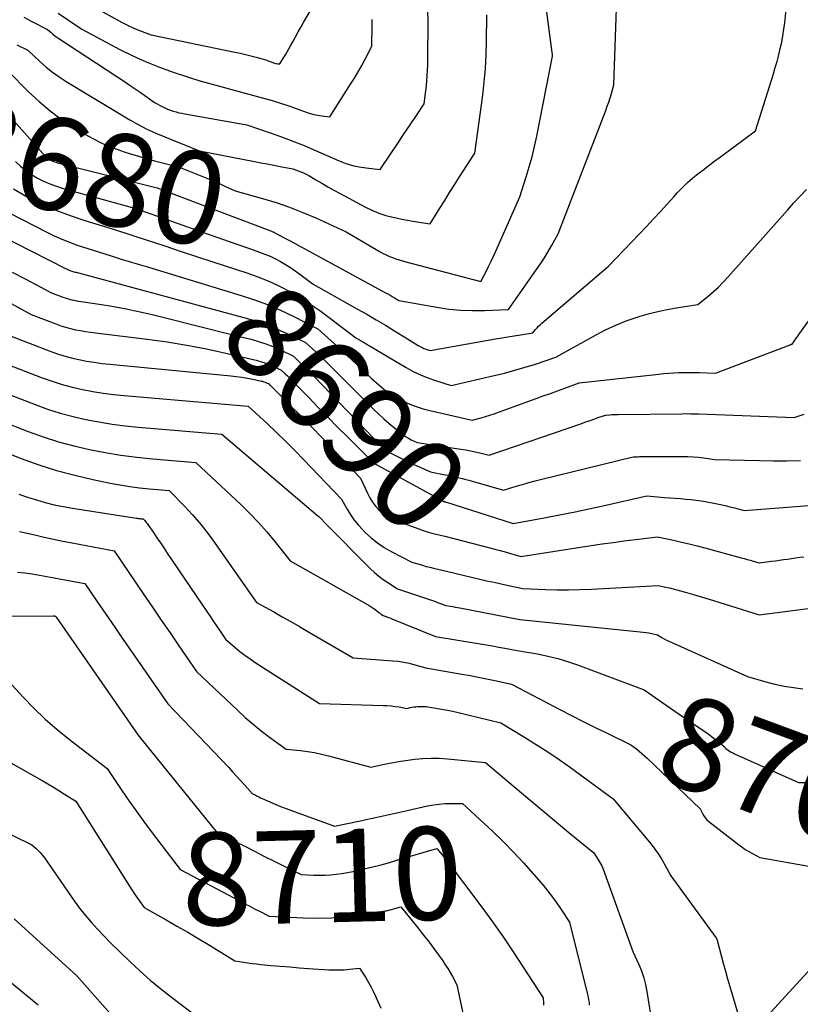
# Model space of a CAD drawing. Units: inches. Extents: x 2612288 to 2614810, y 1497622 to 1499231.
# Drawn here: x 2612628 to 2612749, y 1498507 to 1498660 of the extents above; entities that cross this region are included whole.
import ezdxf
from ezdxf.enums import TextEntityAlignment as Align

# ---------------------------------------------------------------- set-up
doc = ezdxf.new("R2010")
doc.units = ezdxf.units.IN
doc.header["$MEASUREMENT"] = 0
doc.layers.add('Tile_2735_10_SE_contour_2ft', color=95, linetype='Continuous')
doc.layers.add('Tile_2735_10_SE_contour_anno_2ft', color=27, linetype='Continuous')
doc.styles.add('Arial', font='arial.ttf')

msp = doc.modelspace()

# ---------------------------------------------------------------- linework, layer by layer
at = {"layer": 'Tile_2735_10_SE_contour_2ft'}
for p, q in [((2612656.42, 1498631.3, 8680), (2612659, 1498630.32, 8680)), ((2612657.19, 1498612.2, 8690), (2612661.25, 1498611.18, 8690)), ((2612727.9, 1498553.85, 8700), (2612729.92, 1498552.46, 8700)), ((2612656.49, 1498536.17, 8710), (2612657.55, 1498534.86, 8710))]:
    msp.add_line(p, q, dxfattribs=at)
for points in [[(2612625.79, 1498652.23, 8678), (2612628.96, 1498649.05, 8678), (2612630.6, 1498647.52, 8678), (2612632.3, 1498646.08, 8678), (2612634.1, 1498644.76, 8678), (2612635.96, 1498643.52, 8678), (2612637.24, 1498642.74, 8678), (2612638.82, 1498641.85, 8678), (2612640.43, 1498641.04, 8678), (2612642.09, 1498640.35, 8678), (2612643.79, 1498639.74, 8678), (2612644.79, 1498639.42, 8678), (2612646.02, 1498639.04, 8678), (2612647.26, 1498638.67, 8678), (2612648.5, 1498638.34, 8678), (2612649.74, 1498638.02, 8678), (2612652.24, 1498637.4, 8678), (2612656.61, 1498635.63, 8678), (2612657.35, 1498635.32, 8678), (2612658.09, 1498635.01, 8678), (2612658.82, 1498634.68, 8678), (2612659.55, 1498634.34, 8678), (2612661, 1498633.66, 8678), (2612665.26, 1498632.48, 8678), (2612667.38, 1498631.84, 8678), (2612669.47, 1498631.13, 8678), (2612671.53, 1498630.33, 8678), (2612673.56, 1498629.46, 8678), (2612678.23, 1498627.33, 8678), (2612683.51, 1498624.22, 8678), (2612683.98, 1498623.96, 8678), (2612684.46, 1498623.72, 8678), (2612684.95, 1498623.5, 8678), (2612685.45, 1498623.3, 8678), (2612685.96, 1498623.12, 8678), (2612686.47, 1498622.95, 8678), (2612686.99, 1498622.8, 8678), (2612687.5, 1498622.65, 8678), (2612699.16, 1498619.61, 8678), (2612699.96, 1498621.17, 8678), (2612700.35, 1498621.95, 8678), (2612700.74, 1498622.73, 8678), (2612701.11, 1498623.52, 8678), (2612701.46, 1498624.32, 8678), (2612705.18, 1498632.76, 8678), (2612706.18, 1498635.86, 8678), (2612706.65, 1498637.41, 8678), (2612707.08, 1498638.97, 8678), (2612707.46, 1498640.55, 8678), (2612707.81, 1498642.14, 8678), (2612710.26, 1498654.55, 8678), (2612710.25, 1498654.75, 8678), (2612710.25, 1498654.86, 8678), (2612710.24, 1498654.96, 8678), (2612710.23, 1498655.06, 8678), (2612710.22, 1498655.16, 8678), (2612707.8, 1498673.61, 8678)], [(2612634.4, 1498664.92, 8670), (2612642.74, 1498660.19, 8670), (2612643.58, 1498659.74, 8670), (2612644.44, 1498659.31, 8670), (2612645.31, 1498658.93, 8670), (2612646.19, 1498658.57, 8670), (2612647.98, 1498657.89, 8670), (2612660.97, 1498655.21, 8670), (2612661.8, 1498655.03, 8670), (2612662.63, 1498654.84, 8670), (2612663.45, 1498654.63, 8670), (2612664.28, 1498654.41, 8670), (2612665.21, 1498654.15, 8670), (2612665.57, 1498654.05, 8670), (2612665.92, 1498653.94, 8670), (2612666.26, 1498653.82, 8670), (2612666.61, 1498653.7, 8670), (2612666.98, 1498653.55, 8670), (2612667.14, 1498653.5, 8670), (2612667.3, 1498653.46, 8670), (2612667.46, 1498653.43, 8670), (2612667.63, 1498653.4, 8670), (2612667.96, 1498653.37, 8670), (2612668.53, 1498654.3, 8670), (2612668.81, 1498654.77, 8670), (2612669.09, 1498655.25, 8670), (2612669.36, 1498655.72, 8670), (2612669.62, 1498656.2, 8670), (2612669.95, 1498656.8, 8670), (2612670.38, 1498657.58, 8670), (2612670.82, 1498658.36, 8670), (2612671.26, 1498659.13, 8670), (2612671.7, 1498659.9, 8670), (2612674.54, 1498664.77, 8670)], [(2612659, 1498630.32, 8680), (2612666.38, 1498627.5, 8680), (2612666.51, 1498627.45, 8680), (2612666.65, 1498627.4, 8680), (2612666.72, 1498627.38, 8680), (2612666.78, 1498627.35, 8680), (2612666.85, 1498627.32, 8680), (2612666.92, 1498627.29, 8680), (2612668.5, 1498626.44, 8680), (2612669.36, 1498625.99, 8680), (2612670.21, 1498625.53, 8680), (2612671.07, 1498625.07, 8680), (2612671.92, 1498624.61, 8680), (2612684.37, 1498617.85, 8680), (2612684.72, 1498617.66, 8680), (2612685.06, 1498617.47, 8680), (2612685.4, 1498617.28, 8680), (2612685.74, 1498617.08, 8680), (2612686.41, 1498616.67, 8680), (2612692.33, 1498615.59, 8680), (2612694.17, 1498615.31, 8680), (2612696.01, 1498615.13, 8680), (2612697.86, 1498615.07, 8680), (2612699.72, 1498615.09, 8680), (2612703.45, 1498615.27, 8680), (2612707.8, 1498621.45, 8680), (2612708.4, 1498622.34, 8680), (2612708.99, 1498623.25, 8680), (2612709.54, 1498624.17, 8680), (2612710.08, 1498625.11, 8680), (2612711.12, 1498627, 8680), (2612718.52, 1498646.15, 8680), (2612718.76, 1498646.8, 8680), (2612718.99, 1498647.45, 8680), (2612719.2, 1498648.11, 8680), (2612719.39, 1498648.77, 8680), (2612719.76, 1498650.1, 8680), (2612720.23, 1498663.51, 8680)], [(2612626.95, 1498638.22, 8682), (2612627.73, 1498637.49, 8682), (2612628.56, 1498636.81, 8682), (2612629.43, 1498636.21, 8682), (2612630.35, 1498635.66, 8682), (2612631.31, 1498635.18, 8682), (2612632.29, 1498634.74, 8682), (2612633.29, 1498634.38, 8682), (2612634.32, 1498634.05, 8682), (2612645.61, 1498630.93, 8682), (2612656.69, 1498627.01, 8682), (2612658.32, 1498626.43, 8682), (2612659.96, 1498625.85, 8682), (2612661.6, 1498625.28, 8682), (2612663.23, 1498624.71, 8682), (2612664.81, 1498624.17, 8682), (2612665.65, 1498623.85, 8682), (2612666.48, 1498623.51, 8682), (2612667.29, 1498623.12, 8682), (2612668.08, 1498622.71, 8682), (2612668.85, 1498622.25, 8682), (2612669.61, 1498621.78, 8682), (2612670.35, 1498621.27, 8682), (2612671.07, 1498620.74, 8682), (2612673.1, 1498619.18, 8682), (2612680.02, 1498615.32, 8682), (2612681.46, 1498614.5, 8682), (2612682.9, 1498613.66, 8682), (2612684.33, 1498612.81, 8682), (2612685.75, 1498611.94, 8682), (2612687.74, 1498610.69, 8682), (2612688.16, 1498610.44, 8682), (2612688.57, 1498610.18, 8682), (2612689, 1498609.93, 8682), (2612689.42, 1498609.68, 8682), (2612689.82, 1498609.45, 8682), (2612690.05, 1498609.33, 8682), (2612690.28, 1498609.22, 8682), (2612690.52, 1498609.12, 8682), (2612690.76, 1498609.04, 8682), (2612691.26, 1498608.88, 8682), (2612701.43, 1498610.69, 8682), (2612702.38, 1498610.86, 8682), (2612703.34, 1498611.03, 8682), (2612704.3, 1498611.18, 8682), (2612705.27, 1498611.34, 8682), (2612707.19, 1498611.64, 8682), (2612707.64, 1498612.15, 8682), (2612707.87, 1498612.4, 8682), (2612708.1, 1498612.65, 8682), (2612708.35, 1498612.88, 8682), (2612708.6, 1498613.11, 8682), (2612718.95, 1498621.97, 8682), (2612724.88, 1498628.2, 8682), (2612725.93, 1498629.32, 8682), (2612726.99, 1498630.45, 8682), (2612728.03, 1498631.59, 8682), (2612729.06, 1498632.73, 8682), (2612729.67, 1498633.41, 8682), (2612730.42, 1498634.19, 8682), (2612731.19, 1498634.95, 8682), (2612732, 1498635.66, 8682), (2612732.85, 1498636.35, 8682), (2612733.71, 1498637, 8682), (2612734.58, 1498637.66, 8682), (2612735.45, 1498638.31, 8682), (2612736.32, 1498638.96, 8682), (2612741.77, 1498642.99, 8682), (2612744.52, 1498651.81, 8682), (2612744.81, 1498652.79, 8682), (2612745.1, 1498653.77, 8682), (2612745.36, 1498654.76, 8682), (2612745.6, 1498655.75, 8682), (2612745.82, 1498656.75, 8682), (2612746.01, 1498657.75, 8682), (2612746.16, 1498658.76, 8682), (2612746.29, 1498659.77, 8682), (2612746.5, 1498661.82, 8682)], [(2612627.17, 1498656.33, 8676), (2612628.85, 1498655.48, 8676), (2612630.73, 1498653.73, 8676), (2612631.69, 1498652.89, 8676), (2612632.68, 1498652.09, 8676), (2612633.72, 1498651.35, 8676), (2612634.8, 1498650.66, 8676), (2612644.69, 1498644.7, 8676), (2612646, 1498643.95, 8676), (2612647.34, 1498643.25, 8676), (2612648.71, 1498642.62, 8676), (2612650.11, 1498642.03, 8676), (2612651.63, 1498641.44, 8676), (2612652.28, 1498641.19, 8676), (2612652.93, 1498640.93, 8676), (2612653.57, 1498640.66, 8676), (2612654.22, 1498640.4, 8676), (2612655.5, 1498639.86, 8676), (2612664.03, 1498638.22, 8676), (2612665.02, 1498638.03, 8676), (2612666.01, 1498637.84, 8676), (2612667, 1498637.65, 8676), (2612667.99, 1498637.47, 8676), (2612669.97, 1498637.11, 8676), (2612670.82, 1498636.8, 8676), (2612671.23, 1498636.64, 8676), (2612671.64, 1498636.46, 8676), (2612672.04, 1498636.26, 8676), (2612672.43, 1498636.04, 8676), (2612673.52, 1498635.39, 8676), (2612674.45, 1498634.84, 8676), (2612675.39, 1498634.3, 8676), (2612676.34, 1498633.77, 8676), (2612677.29, 1498633.26, 8676), (2612681.22, 1498631.15, 8676), (2612682.25, 1498630.65, 8676), (2612683.31, 1498630.21, 8676), (2612684.4, 1498629.86, 8676), (2612685.51, 1498629.57, 8676), (2612686.01, 1498629.46, 8676), (2612686.89, 1498629.28, 8676), (2612687.76, 1498629.11, 8676), (2612688.65, 1498628.95, 8676), (2612689.53, 1498628.81, 8676), (2612691.3, 1498628.53, 8676), (2612692.8, 1498630.97, 8676), (2612693.55, 1498632.19, 8676), (2612694.3, 1498633.41, 8676), (2612695.07, 1498634.62, 8676), (2612695.84, 1498635.82, 8676), (2612698.22, 1498639.52, 8676), (2612699.43, 1498648.52, 8676), (2612699.67, 1498650.59, 8676), (2612699.86, 1498652.66, 8676), (2612699.97, 1498654.74, 8676), (2612700.03, 1498656.82, 8676), (2612700.08, 1498660.98, 8676)], [(2612628.25, 1498660.63, 8674), (2612629.46, 1498659.98, 8674), (2612631.92, 1498658.73, 8674), (2612632.48, 1498658.23, 8674), (2612632.76, 1498657.98, 8674), (2612633.06, 1498657.74, 8674), (2612633.36, 1498657.52, 8674), (2612633.67, 1498657.31, 8674), (2612644, 1498650.54, 8674), (2612644.76, 1498650.03, 8674), (2612645.52, 1498649.52, 8674), (2612646.28, 1498648.99, 8674), (2612647.03, 1498648.46, 8674), (2612648.52, 1498647.39, 8674), (2612649.72, 1498646.75, 8674), (2612650.13, 1498646.55, 8674), (2612650.55, 1498646.36, 8674), (2612650.98, 1498646.19, 8674), (2612651.41, 1498646.04, 8674), (2612651.85, 1498645.91, 8674), (2612652.29, 1498645.8, 8674), (2612652.74, 1498645.7, 8674), (2612653.19, 1498645.61, 8674), (2612662.86, 1498643.9, 8674), (2612666.44, 1498642.69, 8674), (2612668.22, 1498642.06, 8674), (2612669.99, 1498641.4, 8674), (2612671.74, 1498640.69, 8674), (2612673.48, 1498639.95, 8674), (2612677.17, 1498638.31, 8674), (2612678.18, 1498637.92, 8674), (2612679.21, 1498637.6, 8674), (2612680.26, 1498637.38, 8674), (2612681.33, 1498637.22, 8674), (2612683.5, 1498637, 8674), (2612686.4, 1498641.28, 8674), (2612687.06, 1498642.26, 8674), (2612687.72, 1498643.24, 8674), (2612688.38, 1498644.22, 8674), (2612689.03, 1498645.2, 8674), (2612690.34, 1498647.17, 8674), (2612690.6, 1498649.19, 8674), (2612690.69, 1498649.99, 8674), (2612690.76, 1498650.78, 8674), (2612690.82, 1498651.58, 8674), (2612690.86, 1498652.38, 8674), (2612690.89, 1498653.18, 8674), (2612690.91, 1498653.98, 8674), (2612690.93, 1498654.78, 8674), (2612690.93, 1498655.58, 8674), (2612690.95, 1498658.47, 8674), (2612690.95, 1498660.07, 8674), (2612690.94, 1498661.67, 8674)], [(2612633.57, 1498661.25, 8672), (2612637.24, 1498658.75, 8672), (2612643.15, 1498655.61, 8672), (2612645.16, 1498654.61, 8672), (2612647.21, 1498653.68, 8672), (2612649.29, 1498652.85, 8672), (2612651.41, 1498652.1, 8672), (2612655.69, 1498650.7, 8672), (2612655.75, 1498650.69, 8672), (2612665.44, 1498648.07, 8672), (2612666.76, 1498647.7, 8672), (2612668.07, 1498647.3, 8672), (2612669.37, 1498646.86, 8672), (2612670.66, 1498646.39, 8672), (2612672.05, 1498645.87, 8672), (2612672.65, 1498645.68, 8672), (2612673.25, 1498645.51, 8672), (2612673.86, 1498645.39, 8672), (2612674.48, 1498645.31, 8672), (2612675.73, 1498645.18, 8672), (2612678.93, 1498650.21, 8672), (2612679.53, 1498651.17, 8672), (2612680.11, 1498652.14, 8672), (2612680.66, 1498653.13, 8672), (2612681.19, 1498654.12, 8672), (2612682.23, 1498656.13, 8672), (2612682.3, 1498659.38, 8672), (2612682.3, 1498660.29, 8672)], [(2612623.03, 1498648.64, 8680), (2612631.2, 1498639.47, 8680), (2612631.41, 1498639.25, 8680), (2612631.63, 1498639.03, 8680), (2612631.87, 1498638.84, 8680), (2612632.11, 1498638.65, 8680), (2612632.26, 1498638.55, 8680), (2612632.44, 1498638.43, 8680), (2612632.63, 1498638.33, 8680), (2612632.83, 1498638.24, 8680), (2612633.03, 1498638.16, 8680), (2612633.24, 1498638.1, 8680), (2612633.45, 1498638.03, 8680), (2612633.67, 1498637.97, 8680), (2612633.88, 1498637.92, 8680), (2612648.93, 1498634.16, 8680), (2612656.42, 1498631.3, 8680)], [(2612626.65, 1498633.98, 8684), (2612628.78, 1498632.76, 8684), (2612628.89, 1498632.7, 8684), (2612631.04, 1498631.66, 8684), (2612633.22, 1498630.69, 8684), (2612635.45, 1498629.85, 8684), (2612637.72, 1498629.09, 8684), (2612642.3, 1498627.69, 8684), (2612647.39, 1498626, 8684), (2612649.94, 1498625.16, 8684), (2612652.48, 1498624.32, 8684), (2612655.03, 1498623.48, 8684), (2612657.58, 1498622.65, 8684), (2612662.84, 1498620.93, 8684), (2612664.55, 1498620.31, 8684), (2612666.24, 1498619.63, 8684), (2612667.89, 1498618.86, 8684), (2612669.51, 1498618.02, 8684), (2612671.09, 1498617.1, 8684), (2612672.63, 1498616.13, 8684), (2612674.14, 1498615.09, 8684), (2612675.61, 1498614.01, 8684), (2612679.72, 1498610.85, 8684), (2612680.58, 1498610.37, 8684), (2612680.75, 1498610.27, 8684), (2612680.93, 1498610.17, 8684), (2612681.1, 1498610.06, 8684), (2612681.27, 1498609.96, 8684), (2612681.44, 1498609.85, 8684), (2612681.61, 1498609.74, 8684), (2612681.78, 1498609.64, 8684), (2612681.96, 1498609.54, 8684), (2612687.55, 1498606.25, 8684), (2612688.65, 1498605.65, 8684), (2612689.78, 1498605.1, 8684), (2612690.94, 1498604.63, 8684), (2612692.12, 1498604.22, 8684), (2612694.53, 1498603.47, 8684), (2612701.19, 1498604.99, 8684), (2612702.81, 1498605.38, 8684), (2612704.42, 1498605.81, 8684), (2612706.02, 1498606.28, 8684), (2612707.61, 1498606.78, 8684), (2612710.77, 1498607.84, 8684), (2612716.91, 1498611.28, 8684), (2612718.47, 1498612.1, 8684), (2612720.07, 1498612.84, 8684), (2612721.71, 1498613.48, 8684), (2612723.38, 1498614.06, 8684), (2612723.85, 1498614.2, 8684), (2612725.31, 1498614.61, 8684), (2612726.79, 1498614.99, 8684), (2612728.28, 1498615.29, 8684), (2612729.78, 1498615.55, 8684), (2612732.79, 1498616, 8684), (2612734.42, 1498617.34, 8684), (2612735.21, 1498618.02, 8684), (2612735.99, 1498618.73, 8684), (2612736.73, 1498619.48, 8684), (2612737.44, 1498620.25, 8684), (2612746.69, 1498630.67, 8684), (2612747.66, 1498631.75, 8684), (2612748.65, 1498632.81, 8684), (2612749.66, 1498633.86, 8684)], [(2612624.01, 1498631.23, 8686), (2612631.79, 1498627.24, 8686), (2612632.95, 1498626.68, 8686), (2612634.12, 1498626.16, 8686), (2612635.32, 1498625.69, 8686), (2612636.53, 1498625.26, 8686), (2612638.98, 1498624.45, 8686), (2612641.78, 1498623.57, 8686), (2612643.19, 1498623.14, 8686), (2612644.59, 1498622.71, 8686), (2612646, 1498622.28, 8686), (2612647.4, 1498621.85, 8686), (2612661.97, 1498617.44, 8686), (2612664.03, 1498616.76, 8686), (2612666.05, 1498616.01, 8686), (2612668.04, 1498615.15, 8686), (2612670, 1498614.22, 8686), (2612673.87, 1498612.26, 8686), (2612675.94, 1498610.37, 8686), (2612676.97, 1498609.43, 8686), (2612678, 1498608.48, 8686), (2612679.02, 1498607.52, 8686), (2612680.04, 1498606.56, 8686), (2612680.78, 1498605.85, 8686), (2612681.49, 1498605.19, 8686), (2612682.2, 1498604.54, 8686), (2612682.92, 1498603.9, 8686), (2612683.65, 1498603.27, 8686), (2612685.12, 1498602.02, 8686), (2612687.1, 1498601.03, 8686), (2612688.1, 1498600.57, 8686), (2612689.13, 1498600.17, 8686), (2612690.17, 1498599.83, 8686), (2612691.24, 1498599.55, 8686), (2612697.8, 1498598.06, 8686), (2612699.18, 1498598.43, 8686), (2612699.86, 1498598.63, 8686), (2612700.54, 1498598.84, 8686), (2612701.22, 1498599.06, 8686), (2612701.89, 1498599.3, 8686), (2612707.71, 1498601.42, 8686), (2612708.82, 1498601.83, 8686), (2612709.94, 1498602.23, 8686), (2612711.05, 1498602.64, 8686), (2612712.16, 1498603.05, 8686), (2612714.39, 1498603.87, 8686), (2612726.73, 1498605.22, 8686), (2612727.51, 1498605.3, 8686), (2612728.3, 1498605.36, 8686), (2612729.08, 1498605.42, 8686), (2612729.86, 1498605.46, 8686), (2612730.65, 1498605.48, 8686), (2612731.43, 1498605.49, 8686), (2612732.22, 1498605.49, 8686), (2612733, 1498605.47, 8686), (2612735.52, 1498605.37, 8686), (2612747.15, 1498609.78, 8686), (2612747.2, 1498609.8, 8686), (2612747.25, 1498609.81, 8686), (2612747.3, 1498609.83, 8686), (2612747.35, 1498609.85, 8686), (2612747.45, 1498609.88, 8686), (2612747.79, 1498610.38, 8686), (2612747.97, 1498610.63, 8686), (2612748.14, 1498610.88, 8686), (2612748.31, 1498611.13, 8686), (2612748.49, 1498611.37, 8686), (2612759.89, 1498627.17, 8686)], [(2612618.52, 1498629.83, 8688), (2612634.8, 1498621.57, 8688), (2612634.94, 1498621.5, 8688), (2612635.09, 1498621.44, 8688), (2612635.23, 1498621.38, 8688), (2612635.38, 1498621.32, 8688), (2612635.67, 1498621.22, 8688), (2612636.01, 1498621.12, 8688), (2612636.19, 1498621.07, 8688), (2612636.36, 1498621.02, 8688), (2612636.53, 1498620.97, 8688), (2612636.71, 1498620.92, 8688), (2612662.74, 1498613.91, 8688), (2612664.34, 1498613.43, 8688), (2612665.91, 1498612.9, 8688), (2612667.45, 1498612.27, 8688), (2612668.96, 1498611.59, 8688), (2612671.96, 1498610.13, 8688), (2612673.54, 1498608.66, 8688), (2612674.32, 1498607.91, 8688), (2612675.1, 1498607.17, 8688), (2612675.87, 1498606.41, 8688), (2612676.64, 1498605.65, 8688), (2612682.5, 1498599.77, 8688), (2612683.29, 1498599.01, 8688), (2612684.08, 1498598.27, 8688), (2612684.91, 1498597.56, 8688), (2612685.74, 1498596.86, 8688), (2612686.65, 1498596.13, 8688), (2612687.06, 1498595.83, 8688), (2612687.47, 1498595.54, 8688), (2612687.91, 1498595.28, 8688), (2612688.35, 1498595.04, 8688), (2612689.26, 1498594.58, 8688), (2612696.06, 1498593.56, 8688), (2612696.8, 1498593.45, 8688), (2612697.53, 1498593.31, 8688), (2612698.26, 1498593.16, 8688), (2612698.98, 1498592.99, 8688), (2612700.43, 1498592.64, 8688), (2612714.65, 1498597.52, 8688), (2612715.29, 1498597.74, 8688), (2612715.93, 1498597.96, 8688), (2612716.57, 1498598.18, 8688), (2612717.2, 1498598.41, 8688), (2612718.48, 1498598.85, 8688), (2612719.14, 1498598.9, 8688), (2612719.47, 1498598.93, 8688), (2612719.8, 1498598.95, 8688), (2612720.13, 1498598.96, 8688), (2612720.46, 1498598.97, 8688), (2612730.32, 1498599.08, 8688), (2612730.99, 1498599.09, 8688), (2612731.65, 1498599.08, 8688), (2612732.31, 1498599.07, 8688), (2612732.97, 1498599.05, 8688), (2612747.75, 1498598.47, 8688), (2612749.32, 1498599.01, 8688)], [(2612616.33, 1498621.62, 8692), (2612629.4, 1498614.48, 8692), (2612633.22, 1498613, 8692), (2612633.96, 1498612.73, 8692), (2612634.71, 1498612.49, 8692), (2612635.47, 1498612.29, 8692), (2612636.23, 1498612.11, 8692), (2612637.01, 1498611.97, 8692), (2612637.79, 1498611.83, 8692), (2612638.56, 1498611.71, 8692), (2612639.35, 1498611.61, 8692), (2612647.37, 1498610.63, 8692), (2612650.45, 1498610.21, 8692), (2612653.51, 1498609.72, 8692), (2612656.56, 1498609.12, 8692), (2612659.6, 1498608.47, 8692), (2612664.3, 1498607.37, 8692), (2612664.97, 1498607.19, 8692), (2612665.63, 1498606.98, 8692), (2612666.27, 1498606.73, 8692), (2612666.9, 1498606.45, 8692), (2612668.14, 1498605.85, 8692), (2612668.79, 1498605.24, 8692), (2612669.12, 1498604.93, 8692), (2612669.44, 1498604.62, 8692), (2612669.76, 1498604.3, 8692), (2612670.07, 1498603.98, 8692), (2612672.43, 1498601.57, 8692), (2612673.92, 1498600.04, 8692), (2612675.42, 1498598.52, 8692), (2612676.92, 1498597.01, 8692), (2612678.43, 1498595.5, 8692), (2612682.56, 1498591.38, 8692), (2612692.37, 1498585.99, 8692), (2612692.5, 1498585.92, 8692), (2612692.63, 1498585.85, 8692), (2612692.75, 1498585.77, 8692), (2612692.88, 1498585.7, 8692), (2612693.1, 1498585.56, 8692), (2612693.12, 1498585.55, 8692), (2612693.14, 1498585.54, 8692), (2612693.15, 1498585.54, 8692), (2612693.17, 1498585.53, 8692), (2612693.27, 1498585.48, 8692), (2612693.34, 1498585.46, 8692), (2612693.45, 1498585.43, 8692), (2612693.5, 1498585.41, 8692), (2612693.56, 1498585.4, 8692), (2612693.61, 1498585.38, 8692), (2612693.66, 1498585.37, 8692), (2612704.14, 1498582.02, 8692), (2612708.95, 1498582.91, 8692), (2612711.35, 1498583.37, 8692), (2612713.75, 1498583.84, 8692), (2612716.14, 1498584.35, 8692), (2612718.53, 1498584.87, 8692), (2612724.9, 1498586.31, 8692), (2612727.63, 1498586.09, 8692), (2612728.45, 1498586.03, 8692), (2612729.27, 1498585.96, 8692), (2612730.1, 1498585.9, 8692), (2612730.92, 1498585.83, 8692), (2612731.74, 1498585.75, 8692), (2612732.56, 1498585.65, 8692), (2612733.37, 1498585.53, 8692), (2612734.18, 1498585.39, 8692), (2612735.57, 1498585.12, 8692), (2612736.31, 1498584.97, 8692), (2612737.05, 1498584.81, 8692), (2612737.78, 1498584.63, 8692), (2612738.51, 1498584.44, 8692), (2612739.97, 1498584.04, 8692), (2612754.72, 1498585.19, 8692)], [(2612626.45, 1498621.05, 8690), (2612628.47, 1498619.99, 8690), (2612632.52, 1498617.86, 8690), (2612634.29, 1498617.17, 8690), (2612634.64, 1498617.05, 8690), (2612634.98, 1498616.94, 8690), (2612635.33, 1498616.84, 8690), (2612635.69, 1498616.76, 8690), (2612636.05, 1498616.69, 8690), (2612636.41, 1498616.62, 8690), (2612636.77, 1498616.56, 8690), (2612637.13, 1498616.51, 8690), (2612640.28, 1498616.04, 8690), (2612642.21, 1498615.73, 8690), (2612644.13, 1498615.37, 8690), (2612646.05, 1498614.96, 8690), (2612647.95, 1498614.52, 8690), (2612657.19, 1498612.2, 8690)], [(2612626.28, 1498611.1, 8694), (2612632.15, 1498608.83, 8694), (2612633.28, 1498608.42, 8694), (2612634.43, 1498608.05, 8694), (2612635.6, 1498607.74, 8694), (2612636.78, 1498607.47, 8694), (2612637.97, 1498607.25, 8694), (2612639.16, 1498607.05, 8694), (2612640.36, 1498606.89, 8694), (2612641.56, 1498606.76, 8694), (2612660.33, 1498604.97, 8694), (2612661.2, 1498604.87, 8694), (2612662.07, 1498604.75, 8694), (2612662.93, 1498604.61, 8694), (2612663.78, 1498604.44, 8694), (2612665.1, 1498604.15, 8694), (2612665.29, 1498604.1, 8694), (2612665.49, 1498604.04, 8694), (2612665.68, 1498603.97, 8694), (2612665.86, 1498603.89, 8694), (2612666.23, 1498603.71, 8694), (2612666.42, 1498603.53, 8694), (2612666.52, 1498603.44, 8694), (2612666.62, 1498603.34, 8694), (2612666.71, 1498603.25, 8694), (2612666.8, 1498603.16, 8694), (2612667.52, 1498602.43, 8694), (2612667.97, 1498601.98, 8694), (2612668.42, 1498601.52, 8694), (2612668.87, 1498601.07, 8694), (2612669.32, 1498600.61, 8694), (2612671.45, 1498598.47, 8694), (2612672.95, 1498596.93, 8694), (2612674.45, 1498595.4, 8694), (2612675.95, 1498593.85, 8694), (2612677.43, 1498592.29, 8694), (2612680.47, 1498589.08, 8694), (2612681.54, 1498586.73, 8694), (2612681.91, 1498586.03, 8694), (2612682.32, 1498585.36, 8694), (2612682.8, 1498584.74, 8694), (2612683.32, 1498584.15, 8694), (2612683.91, 1498583.63, 8694), (2612684.54, 1498583.17, 8694), (2612685.22, 1498582.8, 8694), (2612685.94, 1498582.48, 8694), (2612689.54, 1498581.18, 8694), (2612690.2, 1498580.95, 8694), (2612690.86, 1498580.74, 8694), (2612691.53, 1498580.55, 8694), (2612692.21, 1498580.38, 8694), (2612693.56, 1498580.05, 8694), (2612700.51, 1498578.27, 8694), (2612701.32, 1498578.06, 8694), (2612702.12, 1498577.84, 8694), (2612702.92, 1498577.61, 8694), (2612703.72, 1498577.38, 8694), (2612705.32, 1498576.91, 8694), (2612716.23, 1498578.6, 8694), (2612717.95, 1498578.86, 8694), (2612719.67, 1498579.1, 8694), (2612721.39, 1498579.33, 8694), (2612723.11, 1498579.55, 8694), (2612726.56, 1498579.97, 8694), (2612729.02, 1498579.43, 8694), (2612730.25, 1498579.15, 8694), (2612731.47, 1498578.86, 8694), (2612732.7, 1498578.55, 8694), (2612733.91, 1498578.23, 8694), (2612739.52, 1498576.72, 8694), (2612739.99, 1498576.59, 8694), (2612740.46, 1498576.46, 8694), (2612740.93, 1498576.33, 8694), (2612741.4, 1498576.19, 8694), (2612742.34, 1498575.9, 8694), (2612744.23, 1498576.16, 8694), (2612744.85, 1498576.25, 8694), (2612745.48, 1498576.34, 8694), (2612746.11, 1498576.43, 8694), (2612746.73, 1498576.52, 8694), (2612747.36, 1498576.61, 8694), (2612747.98, 1498576.7, 8694), (2612748.61, 1498576.79, 8694), (2612749.23, 1498576.87, 8694)], [(2612661.25, 1498611.18, 8690), (2612663.52, 1498610.62, 8690), (2612664.65, 1498610.3, 8690), (2612665.76, 1498609.93, 8690), (2612666.85, 1498609.5, 8690), (2612667.93, 1498609.02, 8690), (2612670.05, 1498607.99, 8690), (2612671.16, 1498606.94, 8690), (2612671.71, 1498606.42, 8690), (2612672.26, 1498605.88, 8690), (2612672.8, 1498605.34, 8690), (2612673.33, 1498604.8, 8690), (2612681.04, 1498596.76, 8690), (2612681.59, 1498596.19, 8690), (2612682.14, 1498595.62, 8690), (2612682.69, 1498595.05, 8690), (2612683.25, 1498594.49, 8690), (2612684.36, 1498593.36, 8690), (2612686.01, 1498592.51, 8690), (2612686.84, 1498592.1, 8690), (2612687.67, 1498591.69, 8690), (2612688.51, 1498591.3, 8690), (2612689.35, 1498590.91, 8690), (2612691.32, 1498590.03, 8690), (2612693.33, 1498589.66, 8690), (2612694.33, 1498589.46, 8690), (2612695.32, 1498589.24, 8690), (2612696.31, 1498589, 8690), (2612696.79, 1498588.87, 8690)], [(2612623.16, 1498607.72, 8696), (2612631.07, 1498604.66, 8696), (2612632.61, 1498604.11, 8696), (2612634.16, 1498603.61, 8696), (2612635.73, 1498603.19, 8696), (2612637.32, 1498602.82, 8696), (2612638.93, 1498602.53, 8696), (2612640.54, 1498602.27, 8696), (2612642.16, 1498602.06, 8696), (2612643.78, 1498601.9, 8696), (2612663.06, 1498600.27, 8696), (2612666, 1498597.55, 8696), (2612667.45, 1498596.17, 8696), (2612668.89, 1498594.78, 8696), (2612670.3, 1498593.36, 8696), (2612671.7, 1498591.92, 8696), (2612677.53, 1498585.81, 8696), (2612678.47, 1498584.13, 8696), (2612678.97, 1498583.32, 8696), (2612679.51, 1498582.54, 8696), (2612680.11, 1498581.8, 8696), (2612680.76, 1498581.1, 8696), (2612681.19, 1498580.66, 8696), (2612682.12, 1498579.81, 8696), (2612683.09, 1498579.03, 8696), (2612684.14, 1498578.33, 8696), (2612685.23, 1498577.7, 8696), (2612688.44, 1498576.03, 8696), (2612689.55, 1498575.7, 8696), (2612690.11, 1498575.54, 8696), (2612690.67, 1498575.38, 8696), (2612691.23, 1498575.24, 8696), (2612691.8, 1498575.1, 8696), (2612693.79, 1498574.63, 8696), (2612698.99, 1498573.4, 8696), (2612700.09, 1498573.15, 8696), (2612701.2, 1498572.9, 8696), (2612702.31, 1498572.66, 8696), (2612703.41, 1498572.42, 8696), (2612705.63, 1498571.96, 8696), (2612709.19, 1498571.81, 8696), (2612710.96, 1498571.75, 8696), (2612712.74, 1498571.74, 8696), (2612714.52, 1498571.77, 8696), (2612716.3, 1498571.84, 8696), (2612726.67, 1498572.41, 8696), (2612727.83, 1498572.16, 8696), (2612728.4, 1498572.02, 8696), (2612728.98, 1498571.88, 8696), (2612729.55, 1498571.74, 8696), (2612730.12, 1498571.58, 8696), (2612731.07, 1498571.32, 8696), (2612732.11, 1498571.02, 8696), (2612733.15, 1498570.72, 8696), (2612734.19, 1498570.4, 8696), (2612735.23, 1498570.08, 8696), (2612742.32, 1498567.85, 8696), (2612756.33, 1498569.64, 8696)], [(2612620.04, 1498604.34, 8698), (2612630, 1498600.48, 8698), (2612631.93, 1498599.79, 8698), (2612633.88, 1498599.16, 8698), (2612635.87, 1498598.64, 8698), (2612637.87, 1498598.17, 8698), (2612639.89, 1498597.79, 8698), (2612641.92, 1498597.47, 8698), (2612643.96, 1498597.21, 8698), (2612646, 1498597, 8698), (2612658.98, 1498595.89, 8698), (2612673.87, 1498583.21, 8698), (2612674, 1498583.1, 8698), (2612674.12, 1498582.99, 8698), (2612674.24, 1498582.88, 8698), (2612674.36, 1498582.77, 8698), (2612674.59, 1498582.54, 8698), (2612674.65, 1498582.44, 8698), (2612674.68, 1498582.4, 8698), (2612674.72, 1498582.35, 8698), (2612674.76, 1498582.31, 8698), (2612674.8, 1498582.27, 8698), (2612681.99, 1498575.04, 8698), (2612682.63, 1498574.44, 8698), (2612683.3, 1498573.87, 8698), (2612684, 1498573.34, 8698), (2612684.72, 1498572.85, 8698), (2612686.21, 1498571.9, 8698), (2612691.77, 1498570.01, 8698), (2612692.08, 1498569.9, 8698), (2612692.4, 1498569.79, 8698), (2612692.72, 1498569.68, 8698), (2612693.03, 1498569.56, 8698), (2612693.66, 1498569.32, 8698), (2612694.41, 1498569.19, 8698), (2612694.78, 1498569.13, 8698), (2612695.15, 1498569.06, 8698), (2612695.52, 1498568.99, 8698), (2612695.9, 1498568.92, 8698), (2612705.21, 1498567.15, 8698), (2612723.88, 1498565.24, 8698), (2612724.33, 1498565.18, 8698), (2612724.77, 1498565.12, 8698), (2612725.21, 1498565.04, 8698), (2612725.65, 1498564.94, 8698), (2612726.53, 1498564.74, 8698), (2612727.24, 1498564.33, 8698), (2612727.59, 1498564.13, 8698), (2612727.96, 1498563.94, 8698), (2612728.32, 1498563.76, 8698), (2612728.69, 1498563.59, 8698), (2612740.53, 1498558.28, 8698), (2612743.35, 1498557.45, 8698), (2612744.77, 1498557.08, 8698), (2612746.2, 1498556.77, 8698), (2612747.65, 1498556.55, 8698), (2612749.1, 1498556.39, 8698)], [(2612616.91, 1498600.96, 8700), (2612628.92, 1498596.31, 8700), (2612631.25, 1498595.48, 8700), (2612633.61, 1498594.72, 8700), (2612636, 1498594.08, 8700), (2612638.41, 1498593.52, 8700), (2612640.85, 1498593.06, 8700), (2612643.3, 1498592.66, 8700), (2612645.76, 1498592.34, 8700), (2612648.23, 1498592.09, 8700), (2612654.9, 1498591.51, 8700), (2612661.95, 1498584.92, 8700), (2612663.32, 1498583.58, 8700), (2612664.65, 1498582.19, 8700), (2612665.92, 1498580.75, 8700), (2612667.15, 1498579.28, 8700), (2612669.54, 1498576.26, 8700), (2612681.82, 1498569.28, 8700), (2612682.12, 1498569.1, 8700), (2612682.42, 1498568.91, 8700), (2612682.7, 1498568.71, 8700), (2612682.98, 1498568.49, 8700), (2612683.32, 1498568.22, 8700), (2612683.42, 1498568.14, 8700), (2612683.53, 1498568.06, 8700), (2612683.64, 1498567.98, 8700), (2612683.75, 1498567.91, 8700), (2612683.98, 1498567.76, 8700), (2612684.43, 1498567.6, 8700), (2612684.66, 1498567.51, 8700), (2612684.88, 1498567.43, 8700), (2612685.11, 1498567.34, 8700), (2612685.33, 1498567.25, 8700), (2612692.12, 1498564.47, 8700), (2612699.04, 1498563.34, 8700), (2612700, 1498563.18, 8700), (2612700.96, 1498563.02, 8700), (2612701.91, 1498562.85, 8700), (2612702.87, 1498562.68, 8700), (2612704.78, 1498562.34, 8700), (2612707.94, 1498561.78, 8700), (2612709.51, 1498561.46, 8700), (2612711.06, 1498561.08, 8700), (2612712.59, 1498560.62, 8700), (2612714.11, 1498560.1, 8700), (2612724.48, 1498556.22, 8700), (2612727.9, 1498553.85, 8700)], [(2612613.79, 1498597.58, 8702), (2612627.84, 1498592.14, 8702), (2612630.57, 1498591.16, 8702), (2612633.33, 1498590.27, 8702), (2612636.14, 1498589.52, 8702), (2612638.96, 1498588.86, 8702), (2612641.64, 1498588.3, 8702), (2612643.15, 1498588.01, 8702), (2612644.67, 1498587.76, 8702), (2612646.2, 1498587.56, 8702), (2612647.73, 1498587.4, 8702), (2612650.81, 1498587.13, 8702), (2612653.2, 1498584.69, 8702), (2612654.37, 1498583.44, 8702), (2612655.49, 1498582.16, 8702), (2612656.55, 1498580.82, 8702), (2612657.56, 1498579.45, 8702), (2612664.35, 1498569.78, 8702), (2612667.01, 1498568.3, 8702), (2612668.34, 1498567.56, 8702), (2612669.67, 1498566.81, 8702), (2612670.99, 1498566.05, 8702), (2612672.31, 1498565.28, 8702), (2612679.32, 1498561.19, 8702), (2612685.44, 1498560.73, 8702), (2612686.31, 1498560.64, 8702), (2612687.18, 1498560.51, 8702), (2612688.04, 1498560.33, 8702), (2612688.89, 1498560.11, 8702), (2612690.58, 1498559.62, 8702), (2612696.17, 1498558.65, 8702), (2612697.46, 1498558.42, 8702), (2612698.75, 1498558.17, 8702), (2612700.04, 1498557.91, 8702), (2612701.32, 1498557.64, 8702), (2612703.89, 1498557.08, 8702), (2612711.39, 1498553.16, 8702), (2612713.21, 1498552.22, 8702), (2612715.04, 1498551.29, 8702), (2612716.88, 1498550.38, 8702), (2612718.73, 1498549.48, 8702), (2612722.43, 1498547.7, 8702), (2612723.28, 1498547.03, 8702), (2612723.71, 1498546.69, 8702), (2612724.12, 1498546.34, 8702), (2612724.53, 1498545.97, 8702), (2612724.93, 1498545.6, 8702), (2612733.15, 1498537.74, 8702), (2612733.51, 1498537, 8702), (2612733.71, 1498536.65, 8702), (2612733.94, 1498536.33, 8702), (2612734.21, 1498536.03, 8702), (2612734.51, 1498535.77, 8702), (2612739.11, 1498532.2, 8702), (2612739.63, 1498531.82, 8702), (2612740.17, 1498531.45, 8702), (2612740.72, 1498531.12, 8702), (2612741.28, 1498530.8, 8702), (2612742.42, 1498530.19, 8702), (2612750.04, 1498528.82, 8702)], [(2612697.99, 1498588.54, 8690), (2612702.67, 1498587.22, 8690), (2612704.63, 1498587.81, 8690), (2612705.61, 1498588.1, 8690), (2612706.6, 1498588.38, 8690), (2612707.59, 1498588.64, 8690), (2612708.58, 1498588.89, 8690), (2612722.79, 1498592.38, 8690), (2612723.1, 1498592.39, 8690), (2612723.26, 1498592.4, 8690), (2612723.41, 1498592.4, 8690), (2612723.57, 1498592.4, 8690), (2612723.73, 1498592.41, 8690), (2612730.41, 1498592.43, 8690), (2612731.24, 1498592.42, 8690), (2612732.07, 1498592.38, 8690), (2612732.9, 1498592.31, 8690), (2612733.73, 1498592.21, 8690), (2612735.38, 1498591.99, 8690), (2612742.38, 1498591.82, 8690), (2612744.49, 1498591.78, 8690), (2612746.6, 1498591.77, 8690), (2612748.71, 1498591.8, 8690)], [(2612696.79, 1498588.87, 8690), (2612697.3, 1498588.74, 8690), (2612697.99, 1498588.54, 8690)], [(2612627.47, 1498586.56, 8704), (2612628.83, 1498586.11, 8704), (2612630.2, 1498585.68, 8704), (2612631.57, 1498585.29, 8704), (2612632.96, 1498584.94, 8704), (2612634.36, 1498584.65, 8704), (2612635.77, 1498584.4, 8704), (2612645.71, 1498582.86, 8704), (2612645.88, 1498582.84, 8704), (2612646.05, 1498582.82, 8704), (2612646.22, 1498582.8, 8704), (2612646.39, 1498582.78, 8704), (2612646.73, 1498582.75, 8704), (2612646.99, 1498582.48, 8704), (2612647.11, 1498582.34, 8704), (2612647.23, 1498582.2, 8704), (2612647.35, 1498582.05, 8704), (2612647.45, 1498581.9, 8704), (2612648.33, 1498580.62, 8704), (2612648.88, 1498579.82, 8704), (2612649.42, 1498579.03, 8704), (2612649.96, 1498578.23, 8704), (2612650.5, 1498577.43, 8704), (2612656.71, 1498568.21, 8704), (2612657.18, 1498567.52, 8704), (2612657.65, 1498566.83, 8704), (2612658.12, 1498566.14, 8704), (2612658.59, 1498565.45, 8704), (2612659.53, 1498564.08, 8704), (2612661.01, 1498562.8, 8704), (2612661.77, 1498562.18, 8704), (2612662.54, 1498561.58, 8704), (2612663.33, 1498561.02, 8704), (2612664.14, 1498560.47, 8704), (2612674.12, 1498554.09, 8704), (2612683.96, 1498553.8, 8704), (2612684.58, 1498553.77, 8704), (2612685.21, 1498553.72, 8704), (2612685.83, 1498553.64, 8704), (2612686.45, 1498553.55, 8704), (2612687.68, 1498553.33, 8704), (2612688.22, 1498553.45, 8704), (2612688.49, 1498553.5, 8704), (2612688.76, 1498553.55, 8704), (2612689.03, 1498553.59, 8704), (2612689.3, 1498553.62, 8704), (2612689.39, 1498553.63, 8704), (2612689.71, 1498553.65, 8704), (2612690.03, 1498553.65, 8704), (2612690.35, 1498553.63, 8704), (2612690.66, 1498553.6, 8704), (2612691.84, 1498553.43, 8704), (2612692.74, 1498553.28, 8704), (2612693.64, 1498553.12, 8704), (2612694.53, 1498552.93, 8704), (2612695.42, 1498552.73, 8704), (2612702.23, 1498551.07, 8704), (2612705.9, 1498548.87, 8704), (2612707.73, 1498547.75, 8704), (2612709.52, 1498546.59, 8704), (2612711.29, 1498545.39, 8704), (2612713.03, 1498544.15, 8704), (2612719.65, 1498539.29, 8704), (2612725.54, 1498532.27, 8704), (2612726.14, 1498531.5, 8704), (2612726.71, 1498530.72, 8704), (2612727.22, 1498529.9, 8704), (2612727.7, 1498529.05, 8704), (2612728.61, 1498527.33, 8704), (2612735.6, 1498517.77, 8704), (2612735.64, 1498517.71, 8704), (2612735.68, 1498517.64, 8704), (2612735.71, 1498517.57, 8704), (2612735.74, 1498517.5, 8704), (2612735.79, 1498517.36, 8704), (2612736.43, 1498514.96, 8704), (2612736.75, 1498513.76, 8704), (2612737.08, 1498512.56, 8704), (2612737.42, 1498511.36, 8704), (2612737.77, 1498510.17, 8704), (2612739.98, 1498502.65, 8704)], [(2612627.55, 1498580.81, 8706), (2612629.94, 1498580.25, 8706), (2612631.39, 1498579.92, 8706), (2612632.84, 1498579.6, 8706), (2612634.29, 1498579.3, 8706), (2612635.75, 1498579.01, 8706), (2612642.24, 1498577.77, 8706), (2612646.81, 1498571.05, 8706), (2612648.18, 1498569.05, 8706), (2612649.55, 1498567.05, 8706), (2612650.92, 1498565.05, 8706), (2612652.3, 1498563.06, 8706), (2612655.05, 1498559.07, 8706), (2612661.42, 1498553, 8706), (2612662.6, 1498551.92, 8706), (2612663.81, 1498550.86, 8706), (2612665.06, 1498549.86, 8706), (2612666.33, 1498548.88, 8706), (2612668.92, 1498546.98, 8706), (2612671.14, 1498546.77, 8706), (2612672.24, 1498546.64, 8706), (2612673.33, 1498546.47, 8706), (2612674.42, 1498546.24, 8706), (2612675.5, 1498545.98, 8706), (2612682.05, 1498544.19, 8706), (2612684.2, 1498544.65, 8706), (2612685.28, 1498544.87, 8706), (2612686.36, 1498545.07, 8706), (2612687.45, 1498545.24, 8706), (2612688.54, 1498545.39, 8706), (2612688.88, 1498545.44, 8706), (2612690.15, 1498545.56, 8706), (2612691.41, 1498545.62, 8706), (2612692.68, 1498545.6, 8706), (2612693.95, 1498545.52, 8706), (2612699.88, 1498544.94, 8706), (2612705.14, 1498540.48, 8706), (2612707.04, 1498538.87, 8706), (2612708.96, 1498537.27, 8706), (2612710.88, 1498535.67, 8706), (2612712.8, 1498534.08, 8706), (2612716.66, 1498530.92, 8706), (2612717.31, 1498529.93, 8706), (2612717.61, 1498529.42, 8706), (2612717.89, 1498528.91, 8706), (2612718.13, 1498528.37, 8706), (2612718.35, 1498527.82, 8706), (2612722.71, 1498515.62, 8706), (2612723.63, 1498513.6, 8706), (2612724.05, 1498512.57, 8706), (2612724.42, 1498511.53, 8706), (2612724.69, 1498510.46, 8706), (2612724.91, 1498509.38, 8706), (2612726.66, 1498498.42, 8706)], [(2612627.26, 1498574.48, 8708), (2612628.4, 1498574.36, 8708), (2612629.53, 1498574.21, 8708), (2612630.66, 1498574.02, 8708), (2612631.79, 1498573.82, 8708), (2612632.92, 1498573.62, 8708), (2612634.05, 1498573.41, 8708), (2612635.17, 1498573.19, 8708), (2612637.69, 1498572.71, 8708), (2612639.55, 1498569.99, 8708), (2612640.48, 1498568.63, 8708), (2612641.41, 1498567.27, 8708), (2612642.35, 1498565.92, 8708), (2612643.29, 1498564.56, 8708), (2612650.56, 1498554.05, 8708), (2612660.02, 1498544.15, 8708), (2612660.63, 1498543.49, 8708), (2612661.25, 1498542.83, 8708), (2612661.85, 1498542.16, 8708), (2612662.45, 1498541.49, 8708), (2612663.64, 1498540.13, 8708), (2612664.16, 1498539.86, 8708), (2612664.43, 1498539.73, 8708), (2612664.69, 1498539.6, 8708), (2612664.96, 1498539.47, 8708), (2612665.23, 1498539.35, 8708), (2612666.38, 1498538.84, 8708), (2612667.22, 1498538.48, 8708), (2612668.07, 1498538.12, 8708), (2612668.93, 1498537.79, 8708), (2612669.79, 1498537.46, 8708), (2612676.42, 1498535.04, 8708), (2612680.19, 1498535.85, 8708), (2612682.07, 1498536.25, 8708), (2612683.96, 1498536.66, 8708), (2612685.84, 1498537.08, 8708), (2612687.72, 1498537.5, 8708), (2612690.87, 1498538.2, 8708), (2612691.77, 1498538.37, 8708), (2612692.67, 1498538.49, 8708), (2612693.57, 1498538.56, 8708), (2612694.48, 1498538.58, 8708), (2612696.31, 1498538.56, 8708), (2612700.95, 1498534.25, 8708), (2612702.61, 1498532.66, 8708), (2612704.23, 1498531.02, 8708), (2612705.8, 1498529.33, 8708), (2612707.33, 1498527.6, 8708), (2612708.8, 1498525.87, 8708), (2612709.54, 1498524.97, 8708), (2612710.26, 1498524.04, 8708), (2612710.95, 1498523.09, 8708), (2612711.61, 1498522.12, 8708), (2612712.89, 1498520.15, 8708), (2612715.68, 1498508.93, 8708), (2612715.77, 1498508.52, 8708), (2612715.86, 1498508.11, 8708), (2612715.92, 1498507.69, 8708), (2612715.97, 1498507.27, 8708)], [(2612625.25, 1498567.64, 8710), (2612632.85, 1498567.69, 8710), (2612632.87, 1498567.69, 8710), (2612632.88, 1498567.69, 8710), (2612632.9, 1498567.69, 8710), (2612632.91, 1498567.69, 8710), (2612632.98, 1498567.68, 8710), (2612632.99, 1498567.68, 8710), (2612633.01, 1498567.68, 8710), (2612633.02, 1498567.68, 8710), (2612633.04, 1498567.67, 8710), (2612633.15, 1498567.65, 8710), (2612633.23, 1498567.53, 8710), (2612633.24, 1498567.51, 8710), (2612633.26, 1498567.49, 8710), (2612633.27, 1498567.47, 8710), (2612633.28, 1498567.45, 8710), (2612646.07, 1498549.04, 8710), (2612646.14, 1498548.96, 8710), (2612656.49, 1498536.17, 8710)], [(2612624.74, 1498558.81, 8712), (2612628.06, 1498555.15, 8712), (2612629.77, 1498553.36, 8712), (2612631.54, 1498551.65, 8712), (2612633.4, 1498550.03, 8712), (2612635.32, 1498548.48, 8712), (2612641.18, 1498544, 8712), (2612643.44, 1498540.61, 8712), (2612644.58, 1498538.93, 8712), (2612645.75, 1498537.26, 8712), (2612646.94, 1498535.62, 8712), (2612648.16, 1498533.99, 8712), (2612652.48, 1498528.32, 8712), (2612661.78, 1498523.4, 8712), (2612662.53, 1498523.01, 8712), (2612663.29, 1498522.62, 8712), (2612664.04, 1498522.23, 8712), (2612664.8, 1498521.85, 8712), (2612666.31, 1498521.09, 8712), (2612671.59, 1498520.8, 8712), (2612673.79, 1498520.76, 8712), (2612675.98, 1498520.8, 8712), (2612678.16, 1498520.98, 8712), (2612680.34, 1498521.26, 8712), (2612684.3, 1498521.9, 8712), (2612684.49, 1498521.93, 8712), (2612684.68, 1498521.97, 8712), (2612684.87, 1498522.01, 8712), (2612685.06, 1498522.06, 8712), (2612685.25, 1498522.11, 8712), (2612685.44, 1498522.17, 8712), (2612685.63, 1498522.22, 8712), (2612685.82, 1498522.27, 8712), (2612686.73, 1498522.54, 8712), (2612688.51, 1498520.36, 8712), (2612689.39, 1498519.26, 8712), (2612690.26, 1498518.15, 8712), (2612691.11, 1498517.03, 8712), (2612691.94, 1498515.9, 8712), (2612693.22, 1498514.14, 8712), (2612693.63, 1498513.55, 8712), (2612694.02, 1498512.94, 8712), (2612694.39, 1498512.32, 8712), (2612694.74, 1498511.69, 8712), (2612695.42, 1498510.41, 8712), (2612697.9, 1498498.71, 8712)], [(2612729.92, 1498552.46, 8700), (2612734.55, 1498549.27, 8700), (2612734.95, 1498548.98, 8700), (2612735.36, 1498548.68, 8700), (2612735.75, 1498548.37, 8700), (2612736.14, 1498548.06, 8700), (2612736.91, 1498547.42, 8700), (2612736.97, 1498547.31, 8700), (2612737, 1498547.25, 8700), (2612737.03, 1498547.2, 8700), (2612737.08, 1498547.16, 8700), (2612737.13, 1498547.12, 8700), (2612737.49, 1498546.86, 8700), (2612737.73, 1498546.71, 8700), (2612737.98, 1498546.56, 8700), (2612738.23, 1498546.42, 8700), (2612738.49, 1498546.3, 8700), (2612748.41, 1498541.81, 8700), (2612750.14, 1498541.85, 8700)], [(2612616.53, 1498550.31, 8714), (2612631.06, 1498542.12, 8714), (2612631.95, 1498541.62, 8714), (2612632.82, 1498541.1, 8714), (2612633.69, 1498540.57, 8714), (2612634.56, 1498540.04, 8714), (2612636.28, 1498538.95, 8714), (2612644.62, 1498525.73, 8714), (2612644.98, 1498525.17, 8714), (2612645.35, 1498524.61, 8714), (2612645.73, 1498524.06, 8714), (2612646.11, 1498523.51, 8714), (2612646.89, 1498522.42, 8714), (2612650.3, 1498520.51, 8714), (2612652, 1498519.55, 8714), (2612653.69, 1498518.57, 8714), (2612655.37, 1498517.57, 8714), (2612657.04, 1498516.56, 8714), (2612660.99, 1498514.12, 8714), (2612662.33, 1498513.92, 8714), (2612663, 1498513.82, 8714), (2612663.67, 1498513.73, 8714), (2612664.34, 1498513.66, 8714), (2612665.01, 1498513.59, 8714), (2612666.58, 1498513.44, 8714), (2612668.03, 1498513.31, 8714), (2612669.49, 1498513.19, 8714), (2612670.95, 1498513.08, 8714), (2612672.41, 1498512.97, 8714), (2612675.58, 1498512.76, 8714), (2612676.37, 1498512.73, 8714), (2612677.16, 1498512.73, 8714), (2612677.95, 1498512.77, 8714), (2612678.74, 1498512.84, 8714), (2612680.32, 1498513.03, 8714), (2612681.22, 1498511.62, 8714), (2612681.65, 1498510.91, 8714), (2612682.06, 1498510.18, 8714), (2612682.43, 1498509.44, 8714), (2612682.78, 1498508.68, 8714), (2612683.6, 1498506.79, 8714)], [(2612620.68, 1498536.43, 8716), (2612629.49, 1498532.17, 8716), (2612630.15, 1498531.59, 8716), (2612630.47, 1498531.29, 8716), (2612630.77, 1498530.97, 8716), (2612631.05, 1498530.64, 8716), (2612631.32, 1498530.29, 8716), (2612636.05, 1498523.48, 8716), (2612636.89, 1498522.33, 8716), (2612637.77, 1498521.21, 8716), (2612638.69, 1498520.13, 8716), (2612639.65, 1498519.07, 8716), (2612641.62, 1498517.01, 8716), (2612644.68, 1498514.04, 8716), (2612646.24, 1498512.58, 8716), (2612647.83, 1498511.17, 8716), (2612649.48, 1498509.81, 8716), (2612651.15, 1498508.49, 8716), (2612654.63, 1498505.86, 8716)], [(2612657.55, 1498534.86, 8710), (2612658.06, 1498534.23, 8710), (2612661.03, 1498532.69, 8710), (2612662.51, 1498531.92, 8710), (2612664, 1498531.16, 8710), (2612665.49, 1498530.41, 8710), (2612666.99, 1498529.67, 8710), (2612671.24, 1498527.57, 8710), (2612673.23, 1498527.46, 8710), (2612674.1, 1498527.44, 8710), (2612674.97, 1498527.45, 8710), (2612675.84, 1498527.5, 8710), (2612676.71, 1498527.59, 8710), (2612677.57, 1498527.71, 8710), (2612678.43, 1498527.85, 8710), (2612679.29, 1498528.02, 8710), (2612680.14, 1498528.21, 8710), (2612681.06, 1498528.42, 8710), (2612682.37, 1498528.74, 8710), (2612683.68, 1498529.07, 8710), (2612684.97, 1498529.43, 8710), (2612686.27, 1498529.8, 8710), (2612692.3, 1498531.59, 8710), (2612693.38, 1498530.27, 8710), (2612693.91, 1498529.6, 8710), (2612694.44, 1498528.93, 8710), (2612694.96, 1498528.25, 8710), (2612695.14, 1498528.02, 8710)], [(2612695.14, 1498528.02, 8710), (2612695.48, 1498527.57, 8710), (2612696.46, 1498526.25, 8710)], [(2612696.46, 1498526.25, 8710), (2612699.28, 1498522.47, 8710), (2612700.95, 1498520.18, 8710), (2612702.59, 1498517.87, 8710), (2612704.18, 1498515.53, 8710), (2612705.73, 1498513.16, 8710), (2612708.8, 1498508.4, 8710), (2612708.84, 1498507.58, 8710), (2612708.85, 1498507.28, 8710)], [(2612626.73, 1498520.66, 8718), (2612636.47, 1498511.81, 8718), (2612643.26, 1498504.18, 8718)], [(2612616.29, 1498518.97, 8720), (2612630.45, 1498507.34, 8720)], [(2612740.15, 1498501.84, 8704), (2612751.59, 1498514.31, 8704)]]:
    msp.add_polyline3d(points, dxfattribs=at)

# ---------------------------------------------------------------- texts
at = {"layer": 'Tile_2735_10_SE_contour_anno_2ft', "color": 18, "style": 'Arial'}
for s, rotation, p in [('8680', -14.0203, (2612637.95, 1498636.66)), ('8690', -46.1898, (2612678.17, 1498599.96)), ('8700', -20.3646, (2612748.42, 1498541.99)), ('8710', 1.4852, (2612674.47, 1498527.29))]:
    msp.add_text(s, height=14.4, rotation=rotation, dxfattribs=at).set_placement(p, align=Align.MIDDLE_CENTER)

doc.saveas('drawing.dxf')
